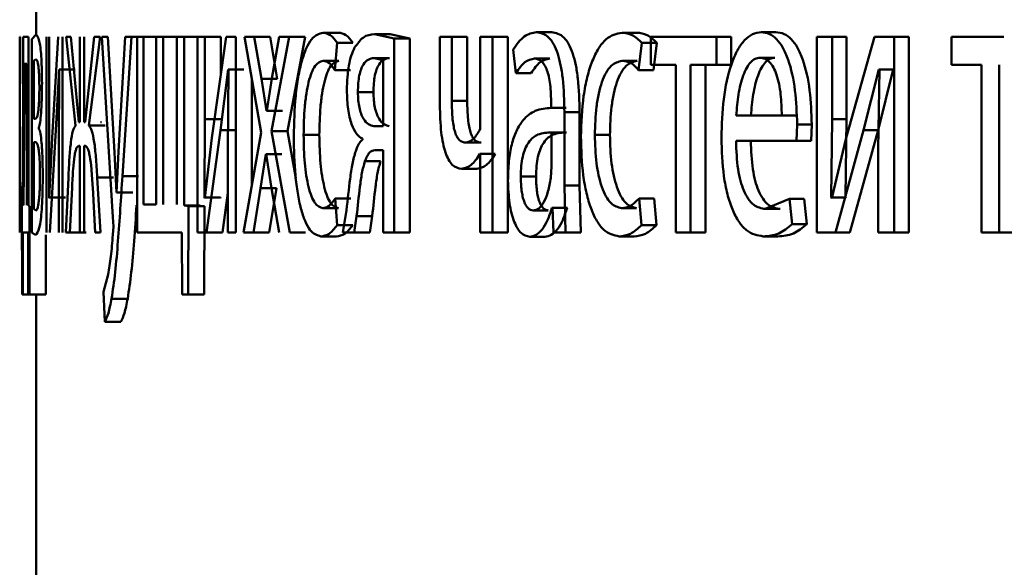
# Paper-space layout 'Лист1' of a CAD drawing. Units: millimetres. Extents: x -8822 to 4790, y -5082 to 4388.
# Drawn here: x 2681 to 2687, y 3055 to 3058 of the extents above; entities that cross this region are included whole.
import ezdxf

# ---------------------------------------------------------------- set-up
doc = ezdxf.new("R2010")
doc.units = ezdxf.units.MM

psp = doc.layouts.new('Лист1')

# ---------------------------------------------------------------- linework, layer by layer
at = {"color": 7, "linetype": 'Continuous', "lineweight": 50}
for p, q in [((2680.7377, 3059.5625), (2680.7377, 3057.8332)), ((2680.6378, 3057.243), (2680.6408, 3057.8209)), ((2680.6386, 3057.8209), (2680.6378, 3057.5665)), ((2680.6408, 3057.8209), (2680.6386, 3057.8209)), ((2680.6597, 3057.8209), (2680.6597, 3057.5101)), ((2680.6919, 3057.8209), (2680.6597, 3057.8209)), ((2680.6919, 3056.7887), (2680.6919, 3057.8209)), ((2680.7358, 3057.8332), (2680.7122, 3057.8061)), ((2680.8006, 3057.8209), (2680.8006, 3056.626)), ((2680.8186, 3057.3175), (2680.8186, 3057.8209)), ((2680.8727, 3057.8209), (2680.8359, 3057.2039)), ((2680.8994, 3056.626), (2680.8994, 3057.8209)), ((2680.9222, 3057.8209), (2680.9782, 3057.2776)), ((2680.951, 3057.8209), (2680.9222, 3057.8209)), ((2680.9996, 3057.2998), (2680.951, 3057.8209)), ((2681.0052, 3057.8209), (2681.0052, 3057.2998)), ((2681.0323, 3057.2998), (2681.0323, 3057.8209)), ((2681.0925, 3057.8209), (2681.0379, 3057.2998)), ((2681.0613, 3057.2776), (2681.1287, 3057.8209)), ((2681.1287, 3057.8209), (2681.0925, 3057.8209)), ((2681.1395, 3057.8209), (2681.2078, 3056.7195)), ((2681.1756, 3057.8209), (2681.1395, 3057.8209)), ((2681.2169, 3057.1146), (2681.1756, 3057.8209)), ((2681.2821, 3057.8209), (2681.2426, 3057.1196)), ((2681.2659, 3056.9689), (2681.3217, 3057.8209)), ((2681.3217, 3057.8209), (2681.2821, 3057.8209)), ((2681.4201, 3057.8209), (2681.3217, 3057.8209)), ((2681.3558, 3057.8209), (2681.3558, 3056.626)), ((2681.3942, 3057.8209), (2681.3558, 3057.8209)), ((2681.3942, 3056.7961), (2681.3942, 3057.8209)), ((2681.4728, 3057.8209), (2681.3942, 3057.8209)), ((2681.4728, 3057.8209), (2681.4728, 3056.7961)), ((2681.5142, 3057.8209), (2681.4728, 3057.8209)), ((2681.5142, 3056.7961), (2681.5142, 3057.8209)), ((2681.5986, 3057.8209), (2681.5142, 3057.8209)), ((2681.5986, 3057.8209), (2681.5986, 3056.7961)), ((2681.6435, 3057.8209), (2681.5986, 3057.8209)), ((2681.6435, 3056.789), (2681.6435, 3057.8209)), ((2681.7245, 3057.8209), (2681.6435, 3057.8209)), ((2681.7245, 3057.8209), (2681.7245, 3056.626)), ((2681.7699, 3057.8209), (2681.7245, 3057.8209)), ((2681.7699, 3057.3175), (2681.7699, 3057.8209)), ((2681.8673, 3057.8209), (2681.7699, 3057.8209)), ((2681.899, 3057.8209), (2681.8123, 3057.2039)), ((2681.8673, 3057.5953), (2681.8673, 3057.8209)), ((2681.9598, 3057.8209), (2681.899, 3057.8209)), ((2681.9598, 3056.626), (2681.9598, 3057.8209)), ((2682.0117, 3057.8209), (2682.1133, 3057.2356)), ((2682.072, 3057.8209), (2682.0117, 3057.8209)), ((2682.1152, 3057.5641), (2682.072, 3057.8209)), ((2682.1688, 3057.8209), (2682.072, 3057.8209)), ((2682.2119, 3057.5641), (2682.1688, 3057.8209)), ((2682.1777, 3057.243), (2682.2857, 3057.8209)), ((2682.2231, 3057.8209), (2682.179, 3057.5665)), ((2682.2857, 3057.8209), (2682.2231, 3057.8209)), ((2682.2742, 3057.243), (2682.382, 3057.8209)), ((2682.382, 3057.8209), (2682.2857, 3057.8209)), ((2682.588, 3057.8456), (2682.4921, 3057.8456)), ((2682.9272, 3057.811), (2682.8068, 3057.8357)), ((2682.902, 3057.8357), (2682.8068, 3057.8357)), ((2683.0221, 3057.811), (2682.902, 3057.8357)), ((2683.2065, 3057.8209), (2683.2065, 3057.4036)), ((2683.2797, 3057.8209), (2683.2065, 3057.8209)), ((2683.2797, 3057.4283), (2683.2797, 3057.8209)), ((2683.3737, 3057.8209), (2683.2797, 3057.8209)), ((2683.3737, 3057.4283), (2683.3737, 3057.8209)), ((2683.4535, 3057.8209), (2683.4535, 3057.2579)), ((2683.529, 3057.8209), (2683.4535, 3057.8209)), ((2683.529, 3056.626), (2683.529, 3057.8209)), ((2683.6226, 3057.8209), (2683.529, 3057.8209)), ((2683.6226, 3056.626), (2683.6226, 3057.8209)), ((2683.8904, 3057.8481), (2683.7975, 3057.8481)), ((2684.4121, 3057.8456), (2684.3204, 3057.8456)), ((2684.4965, 3057.8209), (2684.4965, 3057.6484)), ((2684.8972, 3057.8209), (2684.4965, 3057.8209)), ((2684.8972, 3057.6484), (2684.8972, 3057.8209)), ((2684.9877, 3057.8209), (2684.8972, 3057.8209)), ((2684.9877, 3057.6484), (2684.9877, 3057.8209)), ((2685.2611, 3057.8481), (2685.1712, 3057.8481)), ((2685.5104, 3057.8209), (2685.5104, 3056.626)), ((2685.6041, 3057.8209), (2685.5104, 3057.8209)), ((2685.6041, 3057.3175), (2685.6041, 3057.8209)), ((2685.693, 3057.8209), (2685.6041, 3057.8209)), ((2685.8646, 3057.8209), (2685.6906, 3057.2039)), ((2685.693, 3057.3175), (2685.693, 3057.8209)), ((2685.9849, 3057.8209), (2685.8646, 3057.8209)), ((2685.9849, 3056.626), (2685.9849, 3057.8209)), ((2686.0729, 3057.8209), (2685.9849, 3057.8209)), ((2686.0729, 3056.626), (2686.0729, 3057.8209)), ((2686.3339, 3057.8209), (2686.3339, 3057.6484)), ((2686.6535, 3057.8209), (2686.3339, 3057.8209)), ((2680.7122, 3057.8061), (2680.7122, 3056.626)), ((2682.5648, 3057.6163), (2682.5792, 3057.7839)), ((2682.6748, 3057.7839), (2682.5792, 3057.7839)), ((2682.9272, 3056.626), (2682.9272, 3057.811)), ((2683.0221, 3057.811), (2682.9272, 3057.811)), ((2683.0221, 3056.626), (2683.0221, 3057.811)), ((2684.4214, 3057.6163), (2684.4413, 3057.7839)), ((2684.5328, 3057.7839), (2684.4413, 3057.7839)), ((2684.5129, 3057.6163), (2684.5328, 3057.7839)), ((2683.6538, 3057.7422), (2683.6717, 3057.599)), ((2680.6661, 3057.6558), (2680.6661, 3057.4582)), ((2680.6819, 3057.6558), (2680.6661, 3057.6558)), ((2680.6819, 3056.7911), (2680.6819, 3057.6558)), ((2680.7354, 3057.683), (2680.7246, 3057.6731)), ((2680.7246, 3057.6731), (2680.7246, 3057.3196)), ((2682.588, 3057.6731), (2682.4921, 3057.6731)), ((2682.8598, 3057.678), (2682.8038, 3057.6904)), ((2682.899, 3057.6904), (2682.8038, 3057.6904)), ((2682.8598, 3057.2752), (2682.8598, 3057.678)), ((2683.8786, 3057.6879), (2683.7856, 3057.6879)), ((2684.4121, 3057.6731), (2684.3204, 3057.6731)), ((2684.6498, 3057.6484), (2684.4965, 3057.6484)), ((2684.6498, 3057.6484), (2684.6498, 3056.626)), ((2684.8972, 3057.6484), (2684.7394, 3057.6484)), ((2684.7394, 3056.626), (2684.7394, 3057.6484)), ((2684.8302, 3056.626), (2684.8302, 3057.6484)), ((2684.9877, 3057.6484), (2684.8972, 3057.6484)), ((2685.2535, 3057.6928), (2685.1636, 3057.6928)), ((2686.5179, 3057.6484), (2686.3339, 3057.6484)), ((2686.5179, 3057.6484), (2686.5179, 3056.626)), ((2686.6249, 3056.626), (2686.6249, 3057.6484)), ((2680.8582, 3057.2508), (2680.8783, 3057.6212)), ((2680.879, 3057.6212), (2680.8775, 3057.1323)), ((2680.879, 3057.6212), (2680.8783, 3057.6212)), ((2680.9777, 3057.6212), (2680.8783, 3057.6212)), ((2681.8654, 3057.2508), (2681.9119, 3057.6212)), ((2681.9136, 3057.6212), (2681.9101, 3057.1323)), ((2681.9136, 3057.6212), (2681.9119, 3057.6212)), ((2682.009, 3057.6212), (2681.9119, 3057.6212)), ((2682.6604, 3057.6163), (2682.5648, 3057.6163)), ((2683.7649, 3057.599), (2683.6717, 3057.599)), ((2684.5129, 3057.6163), (2684.4214, 3057.6163)), ((2685.7974, 3057.2508), (2685.8902, 3057.6212)), ((2685.8859, 3057.2508), (2685.9784, 3057.6212)), ((2685.8937, 3057.6212), (2685.8867, 3057.1323)), ((2685.8937, 3057.6212), (2685.8902, 3057.6212)), ((2685.9784, 3057.6212), (2685.8902, 3057.6212)), ((2685.9819, 3057.6212), (2685.9784, 3057.6212)), ((2680.6378, 3057.5665), (2680.6377, 3057.369)), ((2680.6377, 3057.369), (2680.6378, 3057.5641)), ((2682.0568, 3056.912), (2682.0568, 3057.5611)), ((2682.1463, 3057.369), (2682.1152, 3057.5641)), ((2682.2119, 3057.5641), (2682.1152, 3057.5641)), ((2682.1789, 3057.5665), (2682.1482, 3057.369)), ((2680.6597, 3057.5101), (2680.6576, 3057.0331)), ((2682.8006, 3057.4826), (2682.7052, 3057.4826)), ((2680.6661, 3057.4582), (2680.664, 3057.0134)), ((2683.3737, 3057.4283), (2683.2797, 3057.4283)), ((2683.8869, 3057.411), (2683.8869, 3057.3863)), ((2680.6377, 3057.369), (2680.6377, 3057.3166)), ((2680.6377, 3057.369), (2680.6377, 3057.369)), ((2682.1482, 3057.369), (2682.1463, 3057.369)), ((2682.2429, 3057.369), (2682.1463, 3057.369)), ((2682.2448, 3057.369), (2682.2429, 3057.369)), ((2683.9796, 3057.3863), (2683.8869, 3057.3863)), ((2683.9678, 3056.9125), (2683.9678, 3057.3591)), ((2684.0604, 3057.3591), (2683.9678, 3057.3591)), ((2684.0604, 3056.9125), (2684.0604, 3057.3591)), ((2685.2969, 3057.3394), (2685.0182, 3057.3394)), ((2685.3865, 3057.3394), (2685.2969, 3057.3394)), ((2680.7351, 3057.3196), (2680.7246, 3057.3196)), ((2680.8175, 3056.8381), (2680.8186, 3057.3175)), ((2681.0052, 3057.2998), (2680.9996, 3057.2998)), ((2681.0379, 3057.2998), (2681.0323, 3057.2998)), ((2681.137, 3057.2998), (2681.1314, 3057.2998)), ((2681.7671, 3056.8381), (2681.7699, 3057.3175)), ((2681.8673, 3057.3175), (2681.7699, 3057.3175)), ((2685.3875, 3057.1841), (2685.3909, 3057.285)), ((2685.4803, 3057.285), (2685.3909, 3057.285)), ((2685.4769, 3057.1841), (2685.4803, 3057.285)), ((2685.5984, 3056.8381), (2685.6041, 3057.3175)), ((2685.693, 3057.3175), (2685.6041, 3057.3175)), ((2685.6873, 3056.8381), (2685.693, 3057.3175)), ((2680.6409, 3056.626), (2680.6378, 3057.243)), ((2680.7553, 3057.2603), (2680.7553, 3057.2653)), ((2680.8226, 3056.626), (2680.8582, 3057.2508)), ((2681.1604, 3057.2776), (2681.0613, 3057.2776)), ((2681.7798, 3056.626), (2681.8654, 3057.2508)), ((2681.9626, 3057.2508), (2681.8654, 3057.2508)), ((2682.1133, 3057.2356), (2682.0069, 3056.626)), ((2682.2891, 3056.626), (2682.1777, 3057.243)), ((2682.2742, 3057.243), (2682.1777, 3057.243)), ((2682.3256, 3056.9579), (2682.2742, 3057.243)), ((2682.4695, 3057.2208), (2682.3734, 3057.2208)), ((2682.8598, 3057.2752), (2682.8023, 3057.2752)), ((2683.8887, 3057.0286), (2683.8887, 3057.236)), ((2683.9814, 3057.236), (2683.8887, 3057.236)), ((2684.2461, 3057.2208), (2684.154, 3057.2208)), ((2685.6245, 3056.626), (2685.7974, 3057.2508)), ((2685.7134, 3056.626), (2685.8859, 3057.2508)), ((2685.8859, 3057.2508), (2685.7974, 3057.2508)), ((2680.7346, 3057.1767), (2680.7245, 3057.1767)), ((2680.7245, 3057.1767), (2680.7245, 3056.7689)), ((2680.8359, 3057.2039), (2680.8182, 3056.8356)), ((2681.8123, 3057.2039), (2681.7688, 3056.8356)), ((2682.7328, 3057.1986), (2682.7328, 3057.1912)), ((2683.458, 3057.1739), (2683.3641, 3057.1739)), ((2685.3875, 3057.1841), (2685.0171, 3057.1841)), ((2685.4769, 3057.1841), (2685.3875, 3057.1841)), ((2685.6906, 3057.2039), (2685.6018, 3056.8356)), ((2680.6377, 3057.1026), (2680.6378, 3056.8952)), ((2680.6379, 3056.8952), (2680.6377, 3057.1026)), ((2680.8775, 3057.1323), (2680.8775, 3056.626)), ((2681.0052, 3057.1545), (2681.0002, 3057.1545)), ((2681.0052, 3057.1545), (2681.0052, 3056.626)), ((2681.0372, 3057.1545), (2681.0323, 3057.1545)), ((2681.0323, 3056.626), (2681.0323, 3057.1545)), ((2681.2293, 3056.8702), (2681.2169, 3057.1146)), ((2681.2426, 3057.1196), (2681.2301, 3056.8702)), ((2681.9101, 3057.1323), (2681.9101, 3056.626)), ((2682.1101, 3056.8952), (2682.1425, 3057.1026)), ((2682.1437, 3057.1026), (2682.1425, 3057.1026)), ((2682.2391, 3057.1026), (2682.1425, 3057.1026)), ((2682.1437, 3057.1026), (2682.177, 3056.8952)), ((2682.2403, 3057.1026), (2682.2391, 3057.1026)), ((2682.8598, 3057.1273), (2682.8099, 3057.1273)), ((2682.8598, 3057.1273), (2682.8598, 3056.626)), ((2683.4535, 3057.1048), (2683.4517, 3057.1048)), ((2683.5455, 3057.1048), (2683.4517, 3057.1048)), ((2683.4535, 3057.1048), (2683.4535, 3056.626)), ((2685.8867, 3057.1323), (2685.8867, 3056.626)), ((2682.8439, 3057.0607), (2682.7486, 3057.0607)), ((2680.6576, 3057.0331), (2680.6542, 3056.7887)), ((2680.664, 3057.0134), (2680.6608, 3056.7911)), ((2683.4334, 3057.0137), (2683.3395, 3057.0137)), ((2683.8841, 3056.9591), (2683.8887, 3057.0286)), ((2680.9351, 3056.9594), (2680.9202, 3056.626)), ((2681.1313, 3056.626), (2681.1121, 3056.9619)), ((2681.211, 3056.9619), (2681.1121, 3056.9619)), ((2681.3645, 3056.9689), (2681.2659, 3056.9689)), ((2683.7945, 3056.9665), (2683.7013, 3056.9665)), ((2680.6378, 3056.8952), (2680.6386, 3056.626)), ((2680.9443, 3056.626), (2680.9578, 3056.8977)), ((2681.0841, 3056.9001), (2681.0996, 3056.626)), ((2681.2301, 3056.8702), (2681.2293, 3056.8702)), ((2681.328, 3056.8702), (2681.2293, 3056.8702)), ((2681.3288, 3056.8702), (2681.328, 3056.8702)), ((2681.8773, 3056.626), (2681.9101, 3056.8664)), ((2682.0664, 3056.626), (2682.1101, 3056.8952)), ((2682.2068, 3056.8952), (2682.1101, 3056.8952)), ((2682.1633, 3056.626), (2682.2068, 3056.8952)), ((2682.177, 3056.8952), (2682.2231, 3056.626)), ((2683.9753, 3056.626), (2683.9678, 3056.9125)), ((2684.0604, 3056.9125), (2683.9678, 3056.9125)), ((2684.0679, 3056.626), (2684.0604, 3056.9125)), ((2680.8182, 3056.8356), (2680.8175, 3056.8381)), ((2680.9171, 3056.8381), (2680.8175, 3056.8381)), ((2681.7688, 3056.8356), (2681.7671, 3056.8381)), ((2681.8645, 3056.8381), (2681.7671, 3056.8381)), ((2681.8662, 3056.8356), (2681.8645, 3056.8381)), ((2682.5777, 3056.6705), (2682.5669, 3056.8331)), ((2682.6626, 3056.8331), (2682.5669, 3056.8331)), ((2684.4393, 3056.6705), (2684.4244, 3056.8331)), ((2684.5159, 3056.8331), (2684.4244, 3056.8331)), ((2684.5308, 3056.6705), (2684.5159, 3056.8331)), ((2685.3432, 3056.8307), (2685.1962, 3056.7689)), ((2685.3598, 3056.6751), (2685.3432, 3056.8307)), ((2685.4327, 3056.8307), (2685.3432, 3056.8307)), ((2685.4492, 3056.6751), (2685.4327, 3056.8307)), ((2685.6018, 3056.8356), (2685.5984, 3056.8381)), ((2685.6873, 3056.8381), (2685.5984, 3056.8381)), ((2685.6907, 3056.8356), (2685.6873, 3056.8381)), ((2680.6542, 3056.7887), (2680.6515, 3056.7862)), ((2680.6515, 3056.7862), (2680.6518, 3056.2457)), ((2680.6982, 3056.7862), (2680.6919, 3056.7887)), ((2680.6976, 3056.2457), (2680.6982, 3056.7862)), ((2680.7245, 3056.7689), (2680.7358, 3056.759)), ((2681.4728, 3056.7961), (2681.3942, 3056.7961)), ((2681.6694, 3056.7866), (2681.6435, 3056.789)), ((2681.7412, 3056.789), (2681.6435, 3056.789)), ((2681.6668, 3056.2457), (2681.6694, 3056.7866)), ((2681.7671, 3056.7866), (2681.6694, 3056.7866)), ((2681.7645, 3056.2457), (2681.7671, 3056.7866)), ((2682.5859, 3056.7739), (2682.49, 3056.7739)), ((2682.636, 3056.7619), (2682.6141, 3056.626)), ((2683.8695, 3056.759), (2683.7765, 3056.759)), ((2683.8942, 3056.7763), (2683.8915, 3056.7763)), ((2683.9843, 3056.7763), (2683.8915, 3056.7763)), ((2683.8942, 3056.7763), (2683.9007, 3056.626)), ((2683.9869, 3056.7763), (2683.9843, 3056.7763)), ((2684.4092, 3056.7739), (2684.3174, 3056.7739)), ((2685.286, 3056.7689), (2685.1962, 3056.7689)), ((2681.2078, 3056.7195), (2681.2102, 3056.6627)), ((2682.683, 3056.626), (2682.6978, 3056.7248)), ((2682.7932, 3056.7248), (2682.6978, 3056.7248)), ((2682.7784, 3056.626), (2682.7932, 3056.7248)), ((2680.6564, 3056.2457), (2680.6567, 3056.626)), ((2680.6886, 3056.626), (2680.6567, 3056.626)), ((2680.6886, 3056.626), (2680.689, 3056.2457)), ((2680.7122, 3056.626), (2680.7328, 3056.6112)), ((2680.9443, 3056.626), (2680.9202, 3056.626)), ((2681.0436, 3056.626), (2680.9443, 3056.626)), ((2681.1313, 3056.626), (2681.0996, 3056.626)), ((2681.2102, 3056.6627), (2681.2074, 3056.6109)), ((2681.629, 3056.626), (2681.3558, 3056.626)), ((2681.629, 3056.626), (2681.6311, 3056.2457)), ((2681.7798, 3056.626), (2681.7245, 3056.626)), ((2681.8773, 3056.626), (2681.7798, 3056.626)), ((2681.9598, 3056.626), (2681.9101, 3056.626)), ((2682.0664, 3056.626), (2682.0069, 3056.626)), ((2682.1633, 3056.626), (2682.0664, 3056.626)), ((2682.3854, 3056.626), (2682.2891, 3056.626)), ((2682.6734, 3056.6705), (2682.5777, 3056.6705)), ((2682.683, 3056.626), (2682.6141, 3056.626)), ((2682.7784, 3056.626), (2682.683, 3056.626)), ((2682.9272, 3056.626), (2682.8598, 3056.626)), ((2683.0221, 3056.626), (2682.9272, 3056.626)), ((2683.529, 3056.626), (2683.4535, 3056.626)), ((2683.6226, 3056.626), (2683.529, 3056.626)), ((2683.9753, 3056.626), (2683.9007, 3056.626)), ((2684.0679, 3056.626), (2683.9753, 3056.626)), ((2684.5308, 3056.6705), (2684.4393, 3056.6705)), ((2684.7394, 3056.626), (2684.6498, 3056.626)), ((2684.8302, 3056.626), (2684.7394, 3056.626)), ((2685.4492, 3056.6751), (2685.3598, 3056.6751)), ((2685.6245, 3056.626), (2685.5104, 3056.626)), ((2685.7134, 3056.626), (2685.6245, 3056.626)), ((2685.9849, 3056.626), (2685.8867, 3056.626)), ((2686.0729, 3056.626), (2685.9849, 3056.626)), ((2686.6249, 3056.626), (2686.5179, 3056.626)), ((2686.7115, 3056.626), (2686.6249, 3056.626)), ((2680.7974, 3056.2457), (2680.7979, 3056.6112)), ((2682.5746, 3056.6013), (2682.4787, 3056.6013)), ((2683.8486, 3056.5989), (2683.7556, 3056.5989)), ((2684.3935, 3056.6013), (2684.3017, 3056.6013)), ((2685.273, 3056.6013), (2685.1831, 3056.6013)), ((2681.1787, 3056.3689), (2681.1495, 3056.2627)), ((2681.1495, 3056.2627), (2681.1577, 3056.0799)), ((2680.6564, 3056.2457), (2680.6518, 3056.2457)), ((2680.7563, 3056.2457), (2680.6564, 3056.2457)), ((2680.6976, 3056.2457), (2680.689, 3056.2457)), ((2680.7974, 3056.2457), (2680.6976, 3056.2457)), ((2680.7377, 3056.2457), (2680.7377, 3053.496)), ((2681.2979, 3056.2207), (2681.1992, 3056.2207)), ((2681.6668, 3056.2457), (2681.6311, 3056.2457)), ((2681.7645, 3056.2457), (2681.6668, 3056.2457)), ((2681.2566, 3056.0799), (2681.1577, 3056.0799))]:
    psp.add_line(p, q, dxfattribs=at)
for points, knots in [([(2680.7741, 3057.5348), (2680.7739, 3057.5628), (2680.7736, 3057.6172), (2680.7705, 3057.6909), (2680.7656, 3057.7486), (2680.7537, 3057.8239), (2680.7436, 3057.8291), (2680.7358, 3057.8332)], [0, 0, 0, 0, 0.123049, 0.238521, 0.360141, 0.499833, 1, 1, 1, 1]), ([(2682.4921, 3057.8456), (2682.468, 3057.8385), (2682.4317, 3057.8279), (2682.389, 3057.7528), (2682.3614, 3057.6744), (2682.3394, 3057.5756), (2682.3183, 3057.4235), (2682.3153, 3057.2957), (2682.3132, 3057.2109)], [0, 0, 0, 0, 0.2498909, 0.3765272, 0.5004272, 0.6243705, 0.7507251, 1, 1, 1, 1]), ([(2682.5792, 3057.7839), (2682.565, 3057.8021), (2682.5367, 3057.8385), (2682.507, 3057.8432), (2682.4921, 3057.8456)], [0, 0, 0, 0, 0.4996439, 1, 1, 1, 1]), ([(2682.6748, 3057.7839), (2682.6607, 3057.8021), (2682.6324, 3057.8385), (2682.6028, 3057.8432), (2682.588, 3057.8456)], [0, 0, 0, 0, 0.4996897, 1, 1, 1, 1]), ([(2682.8068, 3057.8357), (2682.7831, 3057.834), (2682.7405, 3057.8311), (2682.7021, 3057.7778), (2682.6852, 3057.7542)], [0, 0, 0, 0, 0.557777, 1, 1, 1, 1]), ([(2683.7975, 3057.8481), (2683.772, 3057.844), (2683.721, 3057.8359), (2683.6762, 3057.7734), (2683.6538, 3057.7422)], [0, 0, 0, 0, 0.5004604, 1, 1, 1, 1]), ([(2683.9678, 3057.3591), (2683.9663, 3057.429), (2683.9642, 3057.529), (2683.9459, 3057.6477), (2683.9275, 3057.7197), (2683.9029, 3057.7774), (2683.86, 3057.8364), (2683.8232, 3057.8433), (2683.7975, 3057.8481)], [0, 0, 0, 0, 0.273316, 0.390409, 0.499954, 0.613282, 0.730459, 1, 1, 1, 1]), ([(2684.0604, 3057.3591), (2684.0589, 3057.4291), (2684.0567, 3057.5291), (2684.0385, 3057.6477), (2684.0201, 3057.7197), (2683.9956, 3057.7774), (2683.9528, 3057.8364), (2683.916, 3057.8433), (2683.8904, 3057.8481)], [0, 0, 0, 0, 0.2739845, 0.3908031, 0.5003547, 0.6136716, 0.730771, 1, 1, 1, 1]), ([(2684.3204, 3057.8456), (2684.2867, 3057.8385), (2684.236, 3057.8279), (2684.1759, 3057.7528), (2684.137, 3057.6744), (2684.106, 3057.5757), (2684.0761, 3057.4235), (2684.0717, 3057.2957), (2684.0688, 3057.2109)], [0, 0, 0, 0, 0.249893, 0.376534, 0.50043, 0.624386, 0.750728, 1, 1, 1, 1]), ([(2684.4413, 3057.7839), (2684.4217, 3057.8021), (2684.3825, 3057.8385), (2684.3411, 3057.8432), (2684.3204, 3057.8456)], [0, 0, 0, 0, 0.499648, 1, 1, 1, 1]), ([(2684.5328, 3057.7839), (2684.5133, 3057.8021), (2684.4741, 3057.8385), (2684.4328, 3057.8432), (2684.4121, 3057.8456)], [0, 0, 0, 0, 0.499694, 1, 1, 1, 1]), ([(2685.1712, 3057.8481), (2685.1532, 3057.8458), (2685.1182, 3057.8413), (2685.0684, 3057.8027), (2685.0241, 3057.7405), (2684.9756, 3057.6265), (2684.9354, 3057.4432), (2684.9304, 3057.2837), (2684.9278, 3057.2039)], [0, 0, 0, 0, 0.128479, 0.250636, 0.374775, 0.501049, 0.750271, 1, 1, 1, 1]), ([(2685.3909, 3057.285), (2685.3884, 3057.3552), (2685.3834, 3057.4955), (2685.348, 3057.6572), (2685.3048, 3057.7565), (2685.2653, 3057.8101), (2685.22, 3057.8425), (2685.1879, 3057.8462), (2685.1712, 3057.8481)], [0, 0, 0, 0, 0.24975, 0.498952, 0.620989, 0.740514, 0.864705, 1, 1, 1, 1]), ([(2685.4803, 3057.285), (2685.4778, 3057.3552), (2685.4728, 3057.4954), (2685.4374, 3057.6572), (2685.3943, 3057.7565), (2685.355, 3057.8101), (2685.3097, 3057.8425), (2685.2777, 3057.8462), (2685.2611, 3057.8481)], [0, 0, 0, 0, 0.249991, 0.499333, 0.621366, 0.740819, 0.864879, 1, 1, 1, 1]), ([(2682.6852, 3057.7542), (2682.678, 3057.7388), (2682.6644, 3057.7093), (2682.6492, 3057.647), (2682.6398, 3057.5742), (2682.6387, 3057.5218), (2682.6381, 3057.4949)], [0, 0, 0, 0, 0.266086, 0.509062, 0.747246, 1, 1, 1, 1]), ([(2680.7579, 3057.5073), (2680.7577, 3057.5253), (2680.7575, 3057.5595), (2680.7557, 3057.6044), (2680.7528, 3057.6367), (2680.7461, 3057.6787), (2680.7401, 3057.6811), (2680.7354, 3057.683)], [0, 0, 0, 0, 0.131149, 0.249249, 0.365307, 0.499631, 1, 1, 1, 1]), ([(2682.3734, 3057.2208), (2682.3746, 3057.279), (2682.3765, 3057.367), (2682.3895, 3057.4741), (2682.4035, 3057.5457), (2682.4216, 3057.6037), (2682.4506, 3057.6601), (2682.4755, 3057.6679), (2682.4921, 3057.6731)], [0, 0, 0, 0, 0.249598, 0.377316, 0.499924, 0.624736, 0.750363, 1, 1, 1, 1]), ([(2682.4695, 3057.2208), (2682.4708, 3057.279), (2682.4726, 3057.367), (2682.4856, 3057.4741), (2682.4996, 3057.5457), (2682.5177, 3057.6036), (2682.5465, 3057.6601), (2682.5714, 3057.6679), (2682.588, 3057.6731)], [0, 0, 0, 0, 0.249851, 0.377697, 0.500306, 0.62512, 0.750639, 1, 1, 1, 1]), ([(2682.4921, 3057.6731), (2682.5056, 3057.6713), (2682.5307, 3057.6682), (2682.554, 3057.6327), (2682.5648, 3057.6163)], [0, 0, 0, 0, 0.536348, 1, 1, 1, 1]), ([(2682.8038, 3057.6904), (2682.7917, 3057.6888), (2682.7696, 3057.686), (2682.7426, 3057.6603), (2682.7244, 3057.6249), (2682.7133, 3057.5853), (2682.7065, 3057.5365), (2682.7057, 3057.501), (2682.7052, 3057.4826)], [0, 0, 0, 0, 0.273719, 0.500876, 0.634164, 0.754199, 0.872084, 1, 1, 1, 1]), ([(2682.899, 3057.6904), (2682.8869, 3057.6888), (2682.8648, 3057.686), (2682.8379, 3057.6603), (2682.8198, 3057.6248), (2682.8086, 3057.5853), (2682.8019, 3057.5365), (2682.801, 3057.501), (2682.8006, 3057.4826)], [0, 0, 0, 0, 0.273511, 0.500536, 0.633802, 0.75389, 0.871903, 1, 1, 1, 1]), ([(2683.6717, 3057.599), (2683.6894, 3057.6245), (2683.7249, 3057.6757), (2683.7654, 3057.6838), (2683.7856, 3057.6879)], [0, 0, 0, 0, 0.49978, 1, 1, 1, 1]), ([(2683.7649, 3057.599), (2683.7826, 3057.6245), (2683.818, 3057.6757), (2683.8584, 3057.6838), (2683.8786, 3057.6879)], [0, 0, 0, 0, 0.49986, 1, 1, 1, 1]), ([(2683.7856, 3057.6879), (2683.8006, 3057.6852), (2683.822, 3057.6814), (2683.8471, 3057.6495), (2683.8619, 3057.6179), (2683.8732, 3057.5775), (2683.8846, 3057.5094), (2683.8859, 3057.4514), (2683.8869, 3057.411)], [0, 0, 0, 0, 0.271483, 0.388628, 0.500268, 0.611299, 0.728434, 1, 1, 1, 1]), ([(2684.154, 3057.2208), (2684.1557, 3057.279), (2684.1583, 3057.367), (2684.1767, 3057.4741), (2684.1964, 3057.5457), (2684.2218, 3057.6037), (2684.2624, 3057.6601), (2684.2972, 3057.6679), (2684.3204, 3057.6731)], [0, 0, 0, 0, 0.249596, 0.377309, 0.499923, 0.624735, 0.750363, 1, 1, 1, 1]), ([(2684.2461, 3057.2208), (2684.2478, 3057.279), (2684.2505, 3057.367), (2684.2688, 3057.4741), (2684.2884, 3057.5457), (2684.3138, 3057.6036), (2684.3542, 3057.6601), (2684.389, 3057.6679), (2684.4121, 3057.6731)], [0, 0, 0, 0, 0.24985, 0.3776903, 0.5003054, 0.6251183, 0.7506383, 1, 1, 1, 1]), ([(2684.3204, 3057.6731), (2684.3391, 3057.6713), (2684.3741, 3057.6681), (2684.4064, 3057.6327), (2684.4214, 3057.6163)], [0, 0, 0, 0, 0.536003, 1, 1, 1, 1]), ([(2685.1636, 3057.6928), (2685.1535, 3057.6914), (2685.1339, 3057.6888), (2685.1062, 3057.6672), (2685.0815, 3057.6323), (2685.054, 3057.5694), (2685.0292, 3057.4707), (2685.0219, 3057.3832), (2685.0182, 3057.3394)], [0, 0, 0, 0, 0.129085, 0.251396, 0.373176, 0.500747, 0.750255, 1, 1, 1, 1]), ([(2685.2535, 3057.6928), (2685.2434, 3057.6914), (2685.2239, 3057.6888), (2685.1962, 3057.6672), (2685.1715, 3057.6323), (2685.1441, 3057.5694), (2685.1193, 3057.4707), (2685.1121, 3057.3832), (2685.1084, 3057.3394)], [0, 0, 0, 0, 0.128935, 0.251128, 0.372838, 0.500397, 0.750026, 1, 1, 1, 1]), ([(2685.2969, 3057.3394), (2685.2958, 3057.3831), (2685.2935, 3057.4706), (2685.2728, 3057.5724), (2685.2465, 3057.6351), (2685.2223, 3057.6687), (2685.1941, 3057.6892), (2685.1741, 3057.6915), (2685.1636, 3057.6928)], [0, 0, 0, 0, 0.249825, 0.49902, 0.620316, 0.739398, 0.863753, 1, 1, 1, 1]), ([(2680.7553, 3057.2653), (2680.7578, 3057.2749), (2680.7625, 3057.2933), (2680.7687, 3057.352), (2680.7733, 3057.4342), (2680.7739, 3057.501), (2680.7741, 3057.5348)], [0, 0, 0, 0, 0.263005, 0.501177, 0.747856, 1, 1, 1, 1]), ([(2680.7351, 3057.3196), (2680.7399, 3057.3234), (2680.746, 3057.3284), (2680.7528, 3057.3769), (2680.7557, 3057.4126), (2680.7575, 3057.4574), (2680.7577, 3057.4904), (2680.7579, 3057.5073)], [0, 0, 0, 0, 0.499921, 0.641626, 0.764188, 0.878961, 1, 1, 1, 1]), ([(2682.6381, 3057.4949), (2682.6385, 3057.4744), (2682.6392, 3057.4346), (2682.6449, 3057.378), (2682.6542, 3057.3275), (2682.6709, 3057.271), (2682.6973, 3057.2201), (2682.721, 3057.2057), (2682.7328, 3057.1986)], [0, 0, 0, 0, 0.128669, 0.250734, 0.372441, 0.50009, 0.749791, 1, 1, 1, 1]), ([(2682.7052, 3057.4826), (2682.7057, 3057.4655), (2682.7066, 3057.4322), (2682.7137, 3057.3862), (2682.7249, 3057.3478), (2682.7437, 3057.3102), (2682.7699, 3057.2817), (2682.7915, 3057.2773), (2682.8023, 3057.2752)], [0, 0, 0, 0, 0.120978, 0.236927, 0.359789, 0.499398, 0.749554, 1, 1, 1, 1]), ([(2682.8006, 3057.4826), (2682.8011, 3057.4655), (2682.802, 3057.4322), (2682.809, 3057.3862), (2682.8203, 3057.3478), (2682.8389, 3057.3102), (2682.8652, 3057.2817), (2682.8867, 3057.2773), (2682.8974, 3057.2752)], [0, 0, 0, 0, 0.121149, 0.237218, 0.36013, 0.499721, 0.749741, 1, 1, 1, 1]), ([(2683.2065, 3057.4036), (2683.2078, 3057.3466), (2683.2096, 3057.2647), (2683.2249, 3057.1691), (2683.2401, 3057.1121), (2683.2595, 3057.0677), (2683.292, 3057.0229), (2683.32, 3057.0174), (2683.3395, 3057.0137)], [0, 0, 0, 0, 0.268795, 0.386376, 0.499503, 0.612852, 0.730817, 1, 1, 1, 1]), ([(2683.3641, 3057.1739), (2683.3511, 3057.1761), (2683.3326, 3057.1792), (2683.3112, 3057.2077), (2683.2991, 3057.2359), (2683.2902, 3057.2726), (2683.2813, 3057.3361), (2683.2803, 3057.3901), (2683.2797, 3057.4283)], [0, 0, 0, 0, 0.276466, 0.392332, 0.500325, 0.606146, 0.721627, 1, 1, 1, 1]), ([(2683.458, 3057.1739), (2683.445, 3057.1761), (2683.4265, 3057.1792), (2683.4052, 3057.2077), (2683.3932, 3057.2358), (2683.3843, 3057.2725), (2683.3754, 3057.336), (2683.3745, 3057.39), (2683.3737, 3057.4283)], [0, 0, 0, 0, 0.276222, 0.392005, 0.499963, 0.605407, 0.720856, 1, 1, 1, 1]), ([(2683.8869, 3057.3863), (2683.8544, 3057.3837), (2683.7952, 3057.379), (2683.7232, 3057.3266), (2683.6745, 3057.2515), (2683.6443, 3057.1659), (2683.6258, 3057.0596), (2683.6238, 3056.9822), (2683.6227, 3056.9421)], [0, 0, 0, 0, 0.275407, 0.500661, 0.635675, 0.756353, 0.873806, 1, 1, 1, 1]), ([(2680.7784, 3056.964), (2680.7783, 3056.9846), (2680.7782, 3057.0245), (2680.7768, 3057.081), (2680.7745, 3057.1311), (2680.7705, 3057.1857), (2680.764, 3057.237), (2680.7583, 3057.2522), (2680.7553, 3057.2603)], [0, 0, 0, 0, 0.132244, 0.255792, 0.376341, 0.500003, 0.733021, 1, 1, 1, 1]), ([(2680.9782, 3057.2776), (2680.9729, 3057.2694), (2680.9626, 3057.2537), (2680.9502, 3057.1813), (2680.9411, 3057.0801), (2680.9372, 3057.0019), (2680.9351, 3056.9594)], [0, 0, 0, 0, 0.257863, 0.499573, 0.727769, 1, 1, 1, 1]), ([(2681.1121, 3056.9619), (2681.1094, 3057.0041), (2681.1046, 3057.082), (2681.0936, 3057.1824), (2681.0789, 3057.2539), (2681.0673, 3057.2695), (2681.0613, 3057.2776)], [0, 0, 0, 0, 0.271613, 0.500374, 0.741722, 1, 1, 1, 1]), ([(2682.49, 3056.7739), (2682.4737, 3056.7795), (2682.4492, 3056.788), (2682.4209, 3056.8445), (2682.403, 3056.9017), (2682.3894, 3056.9712), (2682.3764, 3057.0762), (2682.3746, 3057.1624), (2682.3734, 3057.2208)], [0, 0, 0, 0, 0.249575, 0.375228, 0.500083, 0.624518, 0.745905, 1, 1, 1, 1]), ([(2682.5859, 3056.7739), (2682.5696, 3056.7795), (2682.5451, 3056.788), (2682.5169, 3056.8445), (2682.4993, 3056.901), (2682.4857, 3056.9696), (2682.4726, 3057.0745), (2682.4708, 3057.1618), (2682.4695, 3057.2208)], [0, 0, 0, 0, 0.2492948, 0.374887, 0.4996924, 0.6196252, 0.7428298, 1, 1, 1, 1]), ([(2683.4535, 3057.2579), (2683.4396, 3057.234), (2683.4119, 3057.1863), (2683.38, 3057.178), (2683.3641, 3057.1739)], [0, 0, 0, 0, 0.499885, 1, 1, 1, 1]), ([(2683.8887, 3057.236), (2683.8611, 3057.2351), (2683.8129, 3057.2337), (2683.7579, 3057.1937), (2683.7276, 3057.1388), (2683.7123, 3057.0899), (2683.703, 3057.031), (2683.7019, 3056.9885), (2683.7013, 3056.9665)], [0, 0, 0, 0, 0.344103, 0.601676, 0.706473, 0.802529, 0.897688, 1, 1, 1, 1]), ([(2683.9814, 3057.236), (2683.9539, 3057.2351), (2683.9058, 3057.2337), (2683.8509, 3057.1937), (2683.8207, 3057.1388), (2683.8055, 3057.0899), (2683.7961, 3057.031), (2683.7951, 3056.9885), (2683.7945, 3056.9665)], [0, 0, 0, 0, 0.343879, 0.601333, 0.706136, 0.802254, 0.89753, 1, 1, 1, 1]), ([(2684.3174, 3056.7739), (2684.2947, 3056.7795), (2684.2604, 3056.788), (2684.2208, 3056.8444), (2684.1956, 3056.9017), (2684.1765, 3056.9711), (2684.1582, 3057.0762), (2684.1557, 3057.1624), (2684.154, 3057.2208)], [0, 0, 0, 0, 0.249576, 0.375234, 0.500084, 0.62452, 0.745905, 1, 1, 1, 1]), ([(2684.4092, 3056.7739), (2684.3865, 3056.7795), (2684.3523, 3056.788), (2684.3128, 3056.8444), (2684.288, 3056.901), (2684.2689, 3056.9696), (2684.2504, 3057.0745), (2684.2479, 3057.1618), (2684.2461, 3057.2208)], [0, 0, 0, 0, 0.249296, 0.374893, 0.499694, 0.619626, 0.742829, 1, 1, 1, 1]), ([(2680.7613, 3056.9665), (2680.7612, 3056.9881), (2680.761, 3057.0289), (2680.7588, 3057.0831), (2680.7554, 3057.1227), (2680.7473, 3057.173), (2680.7402, 3057.1751), (2680.7346, 3057.1767)], [0, 0, 0, 0, 0.131878, 0.249363, 0.365746, 0.499646, 1, 1, 1, 1]), ([(2682.3132, 3057.2109), (2682.3149, 3057.1306), (2682.3175, 3057.0095), (2682.3362, 3056.8635), (2682.3562, 3056.7678), (2682.3817, 3056.6915), (2682.4218, 3056.6183), (2682.456, 3056.608), (2682.4787, 3056.6013)], [0, 0, 0, 0, 0.249451, 0.376464, 0.499723, 0.623669, 0.750198, 1, 1, 1, 1]), ([(2682.7328, 3057.1912), (2682.7256, 3057.1846), (2682.7105, 3057.171), (2682.6982, 3057.1391), (2682.6918, 3057.1224)], [0, 0, 0, 0, 0.476992, 1, 1, 1, 1]), ([(2684.0688, 3057.2109), (2684.0713, 3057.1306), (2684.0749, 3057.0095), (2684.1014, 3056.8634), (2684.1296, 3056.7677), (2684.1657, 3056.6914), (2684.222, 3056.6183), (2684.2699, 3056.608), (2684.3017, 3056.6013)], [0, 0, 0, 0, 0.249448, 0.376447, 0.49972, 0.623661, 0.750196, 1, 1, 1, 1]), ([(2684.9278, 3057.2039), (2684.9304, 3057.1243), (2684.9342, 3057.0042), (2684.9627, 3056.8588), (2684.9935, 3056.7636), (2685.0333, 3056.6882), (2685.0955, 3056.617), (2685.1482, 3056.6076), (2685.1831, 3056.6013)], [0, 0, 0, 0, 0.249492, 0.376907, 0.49972, 0.623316, 0.750147, 1, 1, 1, 1]), ([(2685.1962, 3056.7689), (2685.172, 3056.7731), (2685.1353, 3056.7796), (2685.0916, 3056.8276), (2685.0642, 3056.878), (2685.0433, 3056.9401), (2685.0224, 3057.0399), (2685.0193, 3057.1251), (2685.0171, 3057.1841)], [0, 0, 0, 0, 0.249917, 0.377378, 0.500333, 0.614962, 0.733392, 1, 1, 1, 1]), ([(2685.286, 3056.7689), (2685.2618, 3056.7731), (2685.2252, 3056.7796), (2685.1816, 3056.8276), (2685.1543, 3056.878), (2685.1334, 3056.9401), (2685.1126, 3057.0399), (2685.1095, 3057.125), (2685.1073, 3057.1841)], [0, 0, 0, 0, 0.24965, 0.377057, 0.499947, 0.614651, 0.73283, 1, 1, 1, 1]), ([(2680.9578, 3056.8977), (2680.9598, 3056.9371), (2680.9634, 3057.0082), (2680.9711, 3057.0837), (2680.9788, 3057.1232), (2680.9878, 3057.1501), (2680.9953, 3057.1527), (2681.0002, 3057.1545)], [0, 0, 0, 0, 0.276345, 0.499412, 0.622445, 0.749753, 1, 1, 1, 1]), ([(2681.0372, 3057.1545), (2681.0424, 3057.1525), (2681.0502, 3057.1496), (2681.06, 3057.122), (2681.0686, 3057.0826), (2681.0774, 3057.0088), (2681.0817, 3056.9385), (2681.0841, 3056.9001)], [0, 0, 0, 0, 0.250172, 0.376794, 0.500552, 0.727112, 1, 1, 1, 1]), ([(2682.6918, 3057.1224), (2682.6847, 3057.0976), (2682.6704, 3057.0481), (2682.6534, 3056.9222), (2682.6429, 3056.826), (2682.636, 3056.7619)], [0, 0, 0, 0, 0.249485, 0.499517, 1, 1, 1, 1]), ([(2682.7486, 3057.0607), (2682.7529, 3057.0718), (2682.7616, 3057.0939), (2682.7821, 3057.122), (2682.7988, 3057.1252), (2682.8099, 3057.1273)], [0, 0, 0, 0, 0.25109, 0.500221, 1, 1, 1, 1]), ([(2683.3395, 3057.0137), (2683.3591, 3057.0179), (2683.3984, 3057.0264), (2683.434, 3057.0787), (2683.4517, 3057.1048)], [0, 0, 0, 0, 0.50034, 1, 1, 1, 1]), ([(2683.4334, 3057.0137), (2683.453, 3057.0179), (2683.4922, 3057.0264), (2683.5277, 3057.0787), (2683.5455, 3057.1048)], [0, 0, 0, 0, 0.5002631, 1, 1, 1, 1]), ([(2682.6978, 3056.7248), (2682.7041, 3056.7843), (2682.7136, 3056.8736), (2682.7287, 3056.9914), (2682.7419, 3057.0376), (2682.7486, 3057.0607)], [0, 0, 0, 0, 0.500633, 0.750752, 1, 1, 1, 1]), ([(2682.7932, 3056.7248), (2682.7995, 3056.7843), (2682.8089, 3056.8736), (2682.824, 3056.9914), (2682.8372, 3057.0376), (2682.8439, 3057.0607)], [0, 0, 0, 0, 0.500736, 0.750866, 1, 1, 1, 1]), ([(2680.7328, 3056.6112), (2680.7421, 3056.6163), (2680.7539, 3056.6229), (2680.7681, 3056.7119), (2680.774, 3056.7799), (2680.7778, 3056.8669), (2680.7782, 3056.931), (2680.7784, 3056.964)], [0, 0, 0, 0, 0.500127, 0.640615, 0.762528, 0.877716, 1, 1, 1, 1]), ([(2680.7358, 3056.759), (2680.7411, 3056.7629), (2680.7479, 3056.768), (2680.7556, 3056.821), (2680.7589, 3056.8607), (2680.761, 3056.9107), (2680.7612, 3056.9476), (2680.7613, 3056.9665)], [0, 0, 0, 0, 0.498773, 0.640459, 0.763343, 0.87872, 1, 1, 1, 1]), ([(2681.1992, 3056.2207), (2681.207, 3056.273), (2681.2228, 3056.3778), (2681.2442, 3056.6354), (2681.2572, 3056.8355), (2681.2659, 3056.9689)], [0, 0, 0, 0, 0.249593, 0.499688, 1, 1, 1, 1]), ([(2683.6227, 3056.9421), (2683.6245, 3056.8952), (2683.6273, 3056.8246), (2683.6439, 3056.7421), (2683.6604, 3056.6898), (2683.6802, 3056.6489), (2683.7112, 3056.6082), (2683.7375, 3056.6027), (2683.7556, 3056.5989)], [0, 0, 0, 0, 0.249003, 0.374803, 0.49934, 0.618371, 0.738575, 1, 1, 1, 1]), ([(2683.7013, 3056.9665), (2683.7021, 3056.9372), (2683.7032, 3056.8949), (2683.7121, 3056.8451), (2683.721, 3056.8146), (2683.7322, 3056.7899), (2683.7503, 3056.7648), (2683.7658, 3056.7613), (2683.7765, 3056.759)], [0, 0, 0, 0, 0.263894, 0.382115, 0.499656, 0.618053, 0.73762, 1, 1, 1, 1]), ([(2683.7765, 3056.759), (2683.7884, 3056.7614), (2683.8116, 3056.7662), (2683.8433, 3056.8086), (2683.8696, 3056.8726), (2683.8792, 3056.9301), (2683.8841, 3056.9591)], [0, 0, 0, 0, 0.256495, 0.500247, 0.748933, 1, 1, 1, 1]), ([(2683.7945, 3056.9665), (2683.7952, 3056.9372), (2683.7963, 3056.8949), (2683.8053, 3056.8452), (2683.8141, 3056.8146), (2683.8252, 3056.7899), (2683.8433, 3056.7648), (2683.8588, 3056.7613), (2683.8695, 3056.759)], [0, 0, 0, 0, 0.264173, 0.382474, 0.500043, 0.618413, 0.737899, 1, 1, 1, 1]), ([(2682.5669, 3056.8331), (2682.5545, 3056.8157), (2682.5296, 3056.781), (2682.5032, 3056.7762), (2682.49, 3056.7739)], [0, 0, 0, 0, 0.500038, 1, 1, 1, 1]), ([(2684.4244, 3056.8331), (2684.4071, 3056.8157), (2684.3726, 3056.781), (2684.3358, 3056.7762), (2684.3174, 3056.7739)], [0, 0, 0, 0, 0.500042, 1, 1, 1, 1]), ([(2681.2979, 3056.2207), (2681.3058, 3056.2731), (2681.3214, 3056.378), (2681.3382, 3056.5774), (2681.3474, 3056.7176), (2681.3523, 3056.7913)], [0, 0, 0, 0, 0.321401, 0.643583, 1, 1, 1, 1]), ([(2683.7556, 3056.5989), (2683.7688, 3056.601), (2683.7947, 3056.6052), (2683.832, 3056.641), (2683.866, 3056.6956), (2683.8831, 3056.7496), (2683.8915, 3056.7763)], [0, 0, 0, 0, 0.254547, 0.500283, 0.753296, 1, 1, 1, 1]), ([(2683.8486, 3056.5989), (2683.8618, 3056.601), (2683.8877, 3056.6052), (2683.9249, 3056.641), (2683.9588, 3056.6956), (2683.9758, 3056.7496), (2683.9843, 3056.7763)], [0, 0, 0, 0, 0.254448, 0.50009, 0.753155, 1, 1, 1, 1]), ([(2682.4787, 3056.6013), (2682.4956, 3056.6036), (2682.5294, 3056.6082), (2682.5616, 3056.6497), (2682.5777, 3056.6705)], [0, 0, 0, 0, 0.50048, 1, 1, 1, 1]), ([(2682.5746, 3056.6013), (2682.5915, 3056.6036), (2682.6252, 3056.6082), (2682.6573, 3056.6497), (2682.6734, 3056.6705)], [0, 0, 0, 0, 0.500434, 1, 1, 1, 1]), ([(2684.3017, 3056.6013), (2684.3253, 3056.6036), (2684.3723, 3056.6081), (2684.417, 3056.6497), (2684.4393, 3056.6705)], [0, 0, 0, 0, 0.50048, 1, 1, 1, 1]), ([(2684.3935, 3056.6013), (2684.417, 3056.6036), (2684.464, 3056.6082), (2684.5085, 3056.6497), (2684.5308, 3056.6705)], [0, 0, 0, 0, 0.500434, 1, 1, 1, 1]), ([(2685.1831, 3056.6013), (2685.2152, 3056.6036), (2685.2754, 3056.6079), (2685.3329, 3056.6537), (2685.3598, 3056.6751)], [0, 0, 0, 0, 0.531704, 1, 1, 1, 1]), ([(2685.273, 3056.6013), (2685.3049, 3056.6036), (2685.365, 3056.6079), (2685.4224, 3056.6537), (2685.4492, 3056.6751)], [0, 0, 0, 0, 0.531662, 1, 1, 1, 1]), ([(2681.2074, 3056.6109), (2681.2037, 3056.5652), (2681.1962, 3056.4739), (2681.1845, 3056.4039), (2681.1787, 3056.3689)], [0, 0, 0, 0, 0.500022, 1, 1, 1, 1]), ([(2681.1577, 3056.0799), (2681.1652, 3056.0948), (2681.1803, 3056.1248), (2681.1929, 3056.1887), (2681.1992, 3056.2207)], [0, 0, 0, 0, 0.499693, 1, 1, 1, 1]), ([(2681.2566, 3056.0799), (2681.2641, 3056.0948), (2681.279, 3056.1248), (2681.2916, 3056.1887), (2681.2979, 3056.2207)], [0, 0, 0, 0, 0.499577, 1, 1, 1, 1])]:
    psp.add_open_spline(points, degree=3, knots=knots, dxfattribs=at)

doc.saveas('drawing.dxf')
